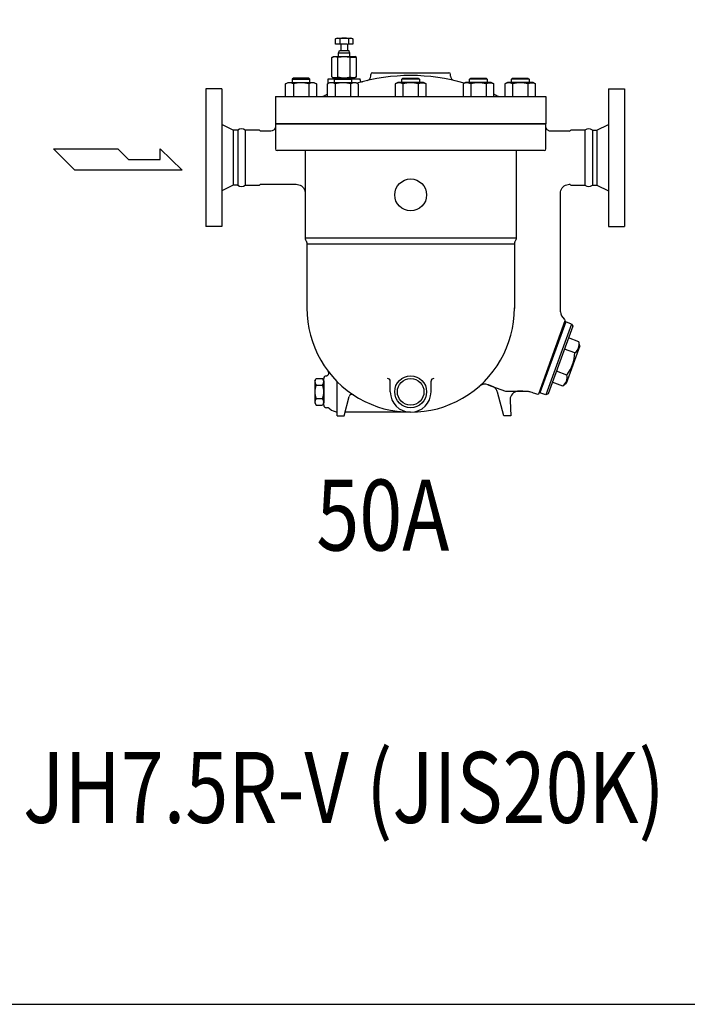
# Model space of a CAD drawing. Extents: x 270 to 6135, y 105 to 4230.
# Drawn here: x 2817 to 3570, y 105 to 1215 of the extents above; entities that cross this region are included whole.
import ezdxf
from ezdxf.enums import TextEntityAlignment as Align

# ---------------------------------------------------------------- set-up
doc = ezdxf.new("R2010")
doc.units = 0
doc.header["$LTSCALE"] = 60
doc.layers.get('0').update_dxf_attribs({"linetype": 'CONTINUOUS'})
doc.styles.get("Standard").update_dxf_attribs({"font": 'simplex', "width": 0.8, "bigfont": 'extfont'})

msp = doc.modelspace()

# ---------------------------------------------------------------- linework, layer by layer
for p, q in [((3172.9, 1193.7), (3174.4, 1194.6)), ((3172.9, 1187.6), (3172.9, 1193.7)), ((3174.4, 1194.6), (3190.9, 1194.6)), ((3177.8, 1193.7), (3177.8, 1187.6)), ((3187.6, 1193.7), (3187.6, 1187.6)), ((3190.9, 1194.6), (3192.5, 1193.7)), ((3192.5, 1193.7), (3192.5, 1187.6)), ((3178.9, 1187.6), (3172.9, 1187.6)), ((3176.2, 1177.6), (3177.5, 1180.6)), ((3176.2, 1173.6), (3176.2, 1177.6)), ((3189.2, 1177.6), (3176.2, 1177.6)), ((3177.5, 1180.6), (3186.5, 1180.6)), ((3178.9, 1187.6), (3178.9, 1180.6)), ((3185.9, 1187.6), (3179.5, 1187.6)), ((3186.5, 1187.6), (3186.5, 1180.6)), ((3192.5, 1187.6), (3186.5, 1187.6)), ((3186.5, 1180.6), (3187.8, 1180.6)), ((3189.2, 1177.6), (3187.8, 1180.6)), ((3189.2, 1173.6), (3189.2, 1177.6)), ((3168.8, 1172.6), (3170.7, 1173.6)), ((3168.8, 1150.7), (3168.8, 1172.6)), ((3170.7, 1173.6), (3194.7, 1173.6)), ((3175.7, 1150.7), (3175.7, 1172.6)), ((3189.6, 1150.7), (3189.6, 1172.6)), ((3196.5, 1172.6), (3189.6, 1172.6)), ((3196.5, 1172.6), (3194.7, 1173.6)), ((3196.5, 1150.7), (3196.5, 1172.6)), ((3214.7, 1155.5), (3300.7, 1155.5)), ((3116.7, 1142.9), (3119.5, 1144.5)), ((3118.3, 1143.7), (3116.7, 1142.9)), ((3119.2, 1143.9), (3118.3, 1143.7)), ((3120.1, 1144.1), (3119.2, 1143.9)), ((3119.5, 1144.5), (3148.6, 1144.5)), ((3121, 1144.1), (3120.1, 1144.1)), ((3122, 1144.1), (3121, 1144.1)), ((3122.9, 1143.9), (3122, 1144.1)), ((3123.8, 1143.7), (3122.9, 1143.9)), ((3124.6, 1143.3), (3123.8, 1143.7)), ((3125.4, 1149.5), (3124, 1148.1)), ((3124, 1148.1), (3124, 1144.5)), ((3124, 1148.1), (3144, 1148.1)), ((3142.7, 1149.5), (3125.4, 1149.5)), ((3144, 1148.1), (3142.7, 1149.5)), ((3144, 1144.5), (3144, 1148.1)), ((3148.6, 1144.5), (3151.4, 1142.9)), ((3163.9, 1142.9), (3166.7, 1144.5)), ((3165.5, 1143.7), (3163.9, 1142.9)), ((3164.7, 1143.3), (3164.7, 1148.5)), ((3164.7, 1148.5), (3171.6, 1148.5)), ((3166.4, 1143.9), (3165.5, 1143.7)), ((3167.3, 1144.1), (3166.4, 1143.9)), ((3166.7, 1144.5), (3195.8, 1144.5)), ((3168.3, 1144.1), (3167.3, 1144.1)), ((3169.2, 1144.1), (3168.3, 1144.1)), ((3168.8, 1150.7), (3170.7, 1149.6)), ((3170.1, 1143.9), (3169.2, 1144.1)), ((3171, 1143.7), (3170.1, 1143.9)), ((3170.7, 1149.6), (3194.7, 1149.6)), ((3171.8, 1143.3), (3171, 1143.7)), ((3171.2, 1149.6), (3171.2, 1148.5)), ((3172.6, 1149.5), (3171.3, 1148.1)), ((3171.3, 1148.1), (3171.3, 1144.5)), ((3171.3, 1148.1), (3191.3, 1148.1)), ((3189.9, 1149.5), (3172.6, 1149.5)), ((3191.3, 1148.1), (3189.9, 1149.5)), ((3190.9, 1148.5), (3200.7, 1148.5)), ((3191.3, 1144.5), (3191.3, 1148.1)), ((3194.2, 1149.6), (3194.2, 1148.5)), ((3196.5, 1150.7), (3194.7, 1149.6)), ((3195.8, 1144.5), (3198.6, 1142.9)), ((3200.7, 1147.3), (3200.7, 1148.5)), ((3212.7, 1151.6), (3212.7, 1153.5)), ((3243.1, 1144.5), (3240.4, 1142.9)), ((3272.2, 1144.5), (3243.1, 1144.5)), ((3247.7, 1148.1), (3249, 1149.5)), ((3247.7, 1144.5), (3247.7, 1148.1)), ((3267.7, 1148.1), (3247.7, 1148.1)), ((3249, 1149.5), (3266.3, 1149.5)), ((3266.3, 1149.5), (3267.7, 1148.1)), ((3267.1, 1143.3), (3267.9, 1143.7)), ((3267.7, 1148.1), (3267.7, 1144.5)), ((3267.9, 1143.7), (3268.8, 1143.9)), ((3268.8, 1143.9), (3269.7, 1144.1)), ((3269.7, 1144.1), (3270.7, 1144.1)), ((3270.7, 1144.1), (3271.6, 1144.1)), ((3271.6, 1144.1), (3272.5, 1143.9)), ((3275, 1142.9), (3272.2, 1144.5)), ((3272.5, 1143.9), (3273.4, 1143.7)), ((3273.4, 1143.7), (3275, 1142.9)), ((3302.7, 1151.6), (3302.7, 1153.5)), ((3319.5, 1144.5), (3316.8, 1142.9)), ((3348.6, 1144.5), (3319.5, 1144.5)), ((3324.1, 1148.1), (3325.4, 1149.5)), ((3324.1, 1144.5), (3324.1, 1148.1)), ((3344.1, 1148.1), (3324.1, 1148.1)), ((3325.4, 1149.5), (3342.7, 1149.5)), ((3342.7, 1149.5), (3344.1, 1148.1)), ((3343.5, 1143.3), (3344.3, 1143.7)), ((3344.1, 1148.1), (3344.1, 1144.5)), ((3344.3, 1143.7), (3345.2, 1143.9)), ((3345.2, 1143.9), (3346.1, 1144.1)), ((3346.1, 1144.1), (3347.1, 1144.1)), ((3347.1, 1144.1), (3348, 1144.1)), ((3348, 1144.1), (3348.9, 1143.9)), ((3351.4, 1142.9), (3348.6, 1144.5)), ((3348.9, 1143.9), (3349.8, 1143.7)), ((3349.8, 1143.7), (3351.4, 1142.9)), ((3366.8, 1144.5), (3364, 1142.9)), ((3395.9, 1144.5), (3366.8, 1144.5)), ((3371.3, 1148.1), (3372.7, 1149.5)), ((3391.3, 1148.1), (3371.3, 1148.1)), ((3371.3, 1144.5), (3371.3, 1148.1)), ((3372.7, 1149.5), (3390, 1149.5)), ((3390, 1149.5), (3391.3, 1148.1)), ((3390.7, 1143.3), (3391.6, 1143.7)), ((3391.3, 1148.1), (3391.3, 1144.5)), ((3391.6, 1143.7), (3392.5, 1143.9)), ((3392.5, 1143.9), (3393.4, 1144.1)), ((3393.4, 1144.1), (3394.3, 1144.1)), ((3394.3, 1144.1), (3395.2, 1144.1)), ((3395.2, 1144.1), (3396.2, 1143.9)), ((3398.6, 1142.9), (3395.9, 1144.5)), ((3396.2, 1143.9), (3397, 1143.7)), ((3397, 1143.7), (3398.6, 1142.9)), ((3026.7, 1137.2), (3026.7, 982.2)), ((3044.7, 1137.2), (3026.7, 1137.2)), ((3044.7, 1137.2), (3044.7, 982.2)), ((3116.7, 1128.5), (3116.7, 1142.9)), ((3125.4, 1142.9), (3124.6, 1143.3)), ((3125.4, 1142.9), (3125.4, 1128.5)), ((3142.7, 1142.9), (3142.7, 1128.5)), ((3151.4, 1142.9), (3151.4, 1128.5)), ((3163.9, 1128.5), (3163.9, 1142.9)), ((3172.6, 1142.9), (3171.8, 1143.3)), ((3172.6, 1142.9), (3172.6, 1128.5)), ((3189.9, 1142.9), (3189.9, 1128.5)), ((3198.6, 1142.9), (3198.6, 1128.5)), ((3240.4, 1142.9), (3240.4, 1128.5)), ((3249, 1142.9), (3249, 1128.5)), ((3266.3, 1142.9), (3267.1, 1143.3)), ((3266.3, 1142.9), (3266.3, 1128.5)), ((3275, 1128.5), (3275, 1142.9)), ((3316.8, 1142.9), (3316.8, 1128.5)), ((3325.4, 1142.9), (3325.4, 1128.5)), ((3342.7, 1142.9), (3343.5, 1143.3)), ((3342.7, 1142.9), (3342.7, 1128.5)), ((3351.4, 1128.5), (3351.4, 1142.9)), ((3364, 1142.9), (3364, 1128.5)), ((3372.7, 1142.9), (3372.7, 1128.5)), ((3390, 1142.9), (3390.7, 1143.3)), ((3390, 1142.9), (3390, 1128.5)), ((3398.6, 1128.5), (3398.6, 1142.9)), ((3480.7, 1137.2), (3480.7, 982.2)), ((3480.7, 1137.2), (3498.7, 1137.2)), ((3498.7, 1137.2), (3498.7, 982.2)), ((3105.2, 1128.5), (3410.2, 1128.5)), ((3105.2, 1128.5), (3105.2, 1097.7)), ((3410.2, 1128.5), (3410.2, 1097.7)), ((3057.7, 1090.7), (3044.7, 1097.2)), ((3062.7, 1090.7), (3057.7, 1090.7)), ((3057.7, 1090.7), (3057.7, 1028.7)), ((3062.7, 1090.7), (3062.7, 1028.7)), ((3071.1, 1090.7), (3071.1, 1028.7)), ((3086.7, 1090.7), (3071.1, 1090.7)), ((3100.2, 1089.7), (3088.4, 1089.7)), ((3101.6, 1089.9), (3100.2, 1089.7)), ((3102.4, 1090.2), (3101.6, 1089.9)), ((3103.1, 1090.6), (3102.4, 1090.2)), ((3103.7, 1091.2), (3103.1, 1090.6)), ((3104.2, 1091.8), (3103.7, 1091.2)), ((3104.7, 1092.5), (3104.2, 1091.8)), ((3105, 1093.2), (3104.7, 1092.5)), ((3105.1, 1094), (3105, 1093.2)), ((3105.2, 1094.7), (3105.1, 1094)), ((3105.2, 1097.7), (3410.2, 1097.7)), ((3410.2, 1097.7), (3105.2, 1097.7)), ((3105.2, 1097.7), (3105.2, 1069.7)), ((3105.2, 1094.7), (3105.2, 1094.7)), ((3410.2, 1069.7), (3410.2, 1097.7)), ((3410.4, 1093.2), (3410.2, 1094.7)), ((3410.7, 1092.5), (3410.4, 1093.2)), ((3411.1, 1091.8), (3410.7, 1092.5)), ((3411.6, 1091.2), (3411.1, 1091.8)), ((3412.3, 1090.6), (3411.6, 1091.2)), ((3413, 1090.2), (3412.3, 1090.6)), ((3413.7, 1089.9), (3413, 1090.2)), ((3414.4, 1089.7), (3413.7, 1089.9)), ((3415.2, 1089.7), (3414.4, 1089.7)), ((3415.2, 1089.7), (3415.2, 1089.7)), ((3437, 1089.7), (3415.2, 1089.7)), ((3454.2, 1090.7), (3438.7, 1090.7)), ((3454.2, 1090.7), (3454.2, 1028.7)), ((3462.6, 1090.7), (3462.6, 1028.7)), ((3462.6, 1090.7), (3467.6, 1090.7)), ((3467.6, 1090.7), (3480.7, 1097.2)), ((3467.6, 1090.7), (3467.6, 1028.7)), ((2854.8, 1069.7), (2927.4, 1069.7)), ((2879, 1045.5), (2854.8, 1069.7)), ((2927.4, 1069.7), (2939.6, 1057.6)), ((2975.3, 1057.6), (2975.3, 1069.7)), ((2975.3, 1069.7), (3000.1, 1045.5)), ((3408.2, 1067.7), (3107.2, 1067.7)), ((3138.7, 1067.7), (3138.7, 969.3)), ((3376.7, 1067.7), (3376.7, 969.3)), ((2939.6, 1057.6), (2975.3, 1057.6)), ((3000.1, 1045.5), (2879, 1045.5)), ((3057.7, 1028.7), (3044.7, 1022.2)), ((3062.7, 1028.7), (3057.7, 1028.7)), ((3071.1, 1028.7), (3086.7, 1028.7)), ((3088.4, 1029.7), (3128.7, 1029.7)), ((3128.7, 1029.7), (3128.7, 1029.7)), ((3128.7, 1029.7), (3130.1, 1029.6)), ((3130.1, 1029.6), (3131.6, 1029.2)), ((3131.6, 1029.2), (3133.1, 1028.7)), ((3133.1, 1028.7), (3134.5, 1027.8)), ((3134.5, 1027.8), (3135.7, 1026.8)), ((3135.7, 1026.8), (3136.8, 1025.5)), ((3136.8, 1025.5), (3137.6, 1024.1)), ((3137.6, 1024.1), (3138.2, 1022.6)), ((3138.2, 1022.6), (3138.7, 1019.7)), ((3426.8, 1021.1), (3427.1, 1022.6)), ((3427.1, 1022.6), (3427.7, 1024.1)), ((3427.7, 1024.1), (3428.5, 1025.5)), ((3428.5, 1025.5), (3429.6, 1026.8)), ((3429.6, 1026.8), (3430.9, 1027.8)), ((3430.9, 1027.8), (3432.3, 1028.7)), ((3432.3, 1028.7), (3433.7, 1029.2)), ((3433.7, 1029.2), (3436.7, 1029.7)), ((3436.7, 1029.7), (3436.9, 1029.7)), ((3438.7, 1028.7), (3454.2, 1028.7)), ((3462.6, 1028.7), (3467.6, 1028.7)), ((3467.6, 1028.7), (3480.7, 1022.2)), ((3426.7, 1019.7), (3426.8, 1021.1)), ((3426.7, 886), (3426.7, 1019.7)), ((3426.7, 1019.7), (3426.7, 1019.7)), ((3044.7, 982.2), (3026.7, 982.2)), ((3480.7, 982.2), (3498.7, 982.2)), ((3138.7, 969.3), (3376.7, 969.3)), ((3138.7, 969.3), (3138.7, 969.3)), ((3138.7, 969.3), (3138.7, 969)), ((3138.7, 969), (3138.7, 968.7)), ((3138.7, 968.7), (3138.7, 968.4)), ((3138.7, 968.4), (3138.8, 968)), ((3138.8, 968), (3138.9, 967.7)), ((3138.9, 967.7), (3139, 967.4)), ((3139, 967.4), (3139.1, 967.1)), ((3139.1, 967.1), (3139.2, 966.9)), ((3139.2, 966.9), (3139.5, 966.3)), ((3139.5, 966.3), (3139.9, 965.6)), ((3375.9, 966.3), (3375.5, 965.6)), ((3376.2, 966.9), (3375.9, 966.3)), ((3376.3, 967.1), (3376.2, 966.9)), ((3376.4, 967.4), (3376.3, 967.1)), ((3376.5, 967.7), (3376.4, 967.4)), ((3376.6, 968.4), (3376.5, 968)), ((3376.5, 968), (3376.5, 967.7)), ((3376.7, 969), (3376.6, 968.7)), ((3376.6, 968.7), (3376.6, 968.4)), ((3376.7, 969.3), (3376.7, 969)), ((3376.7, 969.3), (3376.7, 969.3)), ((3139.9, 965.6), (3139.9, 965.6)), ((3139.9, 965.6), (3140, 965.3)), ((3140, 965.3), (3140.2, 965.1)), ((3140.2, 965.1), (3140.3, 964.8)), ((3140.3, 964.8), (3140.4, 964.5)), ((3140.4, 964.5), (3140.5, 964.2)), ((3140.5, 964.2), (3140.5, 963.9)), ((3140.5, 963.9), (3140.6, 963.6)), ((3140.6, 963.6), (3140.6, 963.2)), ((3140.6, 963.2), (3140.7, 962.6)), ((3140.7, 962.6), (3140.7, 889.7)), ((3140.7, 962.6), (3374.7, 962.6)), ((3374.8, 963.9), (3374.7, 963.6)), ((3374.7, 963.6), (3374.7, 963.2)), ((3374.7, 963.2), (3374.7, 962.6)), ((3374.7, 962.6), (3374.7, 889.7)), ((3374.9, 964.2), (3374.8, 963.9)), ((3375, 964.5), (3374.9, 964.2)), ((3375.1, 964.8), (3375, 964.5)), ((3375.2, 965.1), (3375.1, 964.8)), ((3375.3, 965.3), (3375.2, 965.1)), ((3375.5, 965.6), (3375.3, 965.3)), ((3375.5, 965.6), (3375.5, 965.6)), ((3431.5, 877.5), (3431, 877.7)), ((3432.1, 876.2), (3431.5, 877.5)), ((3402.1, 793.5), (3432.1, 876.2)), ((3432.6, 874.4), (3403.5, 794.6)), ((3439.2, 872), (3410.1, 792.2)), ((3440.4, 869.5), (3412.7, 793.4)), ((3431.3, 873.8), (3432.3, 873.5)), ((3439.2, 872), (3432.6, 874.4)), ((3439.2, 872), (3440.4, 869.5)), ((3447.5, 852), (3435.6, 856.4)), ((3443, 839.6), (3431.1, 843.9)), ((3448.3, 847.4), (3432.9, 805.1)), ((3448.3, 847.4), (3447.5, 852)), ((3149.7, 808.2), (3151.1, 810.7)), ((3151.1, 810.7), (3158.2, 810.7)), ((3159.7, 808.2), (3158.2, 810.7)), ((3159.7, 780.7), (3159.7, 810.7)), ((3162.5, 813.7), (3162.5, 813.7)), ((3433.9, 814.6), (3422, 818.9)), ((3149.7, 808.2), (3149.7, 783.2)), ((3151.1, 803.2), (3158.2, 803.2)), ((3159.7, 808.2), (3159.7, 783.2)), ((3174.7, 768.7), (3174.7, 807.2)), ((3234.7, 795.7), (3234.7, 807.7)), ((3280.7, 795.7), (3280.7, 807.7)), ((3344.9, 803.7), (3364.7, 796.4)), ((3349.3, 802), (3345.3, 803.5)), ((3351, 801.2), (3349.3, 802)), ((3351.8, 800.7), (3351, 801.2)), ((3352.6, 800.1), (3351.8, 800.7)), ((3353.3, 799.4), (3352.6, 800.1)), ((3353.9, 798.7), (3353.3, 799.4)), ((3429.3, 802.1), (3417.4, 806.5)), ((3432.9, 805.1), (3429.3, 802.1)), ((3182.7, 768.7), (3188.5, 790.4)), ((3354.4, 797.8), (3353.9, 798.7)), ((3354.9, 797), (3354.4, 797.8)), ((3355.3, 796.1), (3354.9, 797)), ((3355.6, 795.2), (3355.3, 796.1)), ((3355.6, 795.2), (3355.6, 795.2)), ((3362.7, 768.7), (3355.6, 795.2)), ((3364.7, 796.4), (3389.3, 796.4)), ((3370.1, 789), (3369.8, 785.9)), ((3370.6, 790.5), (3370.1, 789)), ((3371.4, 792), (3370.6, 790.5)), ((3372.5, 793.3), (3371.4, 792)), ((3373.8, 794.5), (3372.5, 793.3)), ((3375.2, 795.3), (3373.8, 794.5)), ((3376.7, 796), (3375.2, 795.3)), ((3378.3, 796.3), (3376.7, 796)), ((3379.8, 796.4), (3378.3, 796.3)), ((3384.1, 796.4), (3379.8, 796.4)), ((3379.8, 796.4), (3379.8, 796.4)), ((3389.3, 796.4), (3389.3, 796.4)), ((3389.3, 796.4), (3389.7, 796.4)), ((3389.7, 796.4), (3390.3, 796.3)), ((3390.3, 796.3), (3391, 796.1)), ((3391, 796.1), (3391.9, 795.9)), ((3391.9, 795.9), (3393, 795.5)), ((3393, 795.5), (3394.3, 795.1)), ((3394.3, 795.1), (3395.7, 794.7)), ((3395.7, 794.7), (3397.2, 794.1)), ((3397.2, 794.1), (3400.8, 792.9)), ((3400.8, 792.9), (3402.1, 793.5)), ((3402.9, 795.8), (3403.9, 795.5)), ((3410.1, 792.2), (3403.5, 794.6)), ((3412.7, 793.4), (3410.1, 792.2)), ((3149.7, 783.2), (3151.1, 780.7)), ((3151.1, 788.2), (3158.2, 788.2)), ((3151.1, 780.7), (3158.2, 780.7)), ((3159.7, 783.2), (3158.2, 780.7)), ((3369.8, 785.9), (3370.7, 768.7)), ((3174.7, 768.7), (3182.7, 768.7)), ((3257.7, 772.7), (3183.7, 772.7)), ((3370.7, 768.7), (3362.7, 768.7))]:
    msp.add_line(p, q)
msp.add_lwpolyline([(270, 105), (6135, 105), (6135, 4230), (270, 4230)], close=True)
for centre, radius in [((3257.7, 1017.7), 18), ((3257.7, 795.7), 18), ((3257.7, 795.7), 15)]:
    msp.add_circle(centre, radius)
for centre, radius, start, end in [((3175.3, 1189.8), 4.63, 58.0007, 121.9993), ((3182.7, 1177), 17.5, 73.6801, 106.3199), ((3190, 1189.8), 4.63, 58.0007, 121.9993), ((3172.3, 1165.7), 7.69, 63.2208, 116.7792), ((3182.7, 1143.9), 29.5, 76.4251, 103.5749), ((3193.1, 1165.7), 7.69, 63.2208, 116.7792), ((3189.6, 1172.6), 1.70069e-11, 296.3938, 296.822), ((3214.7, 1153.5), 2, 90, 180), ((3300.7, 1153.5), 2, 0, 90), ((3134, 1113.3), 30.8, 73.6802, 106.3198), ((3147, 1136), 8.17, 58.0001, 121.9999), ((3172.3, 1157.6), 7.69, 243.2208, 296.7792), ((3181.3, 1113.3), 30.8, 73.6802, 106.3198), ((3182.7, 1179.4), 29.5, 256.4251, 283.5749), ((3193.1, 1157.6), 7.69, 243.2208, 296.7792), ((3189.6, 1149.6), 1.70069e-11, 63.178, 63.6062), ((3194.3, 1136), 8.17, 58.0001, 121.9999), ((3257.7, 934.3), 218, 73.8824, 106.1176), ((3202.7, 1147.3), 2, 180, 284.4775), ((3207.7, 1151.6), 5, 282.9567, 0), ((3244.7, 1136), 8.17, 58.0001, 121.9999), ((3257.7, 1113.3), 30.8, 73.6802, 106.3198), ((3307.7, 1151.6), 5, 180, 257.0433), ((3321.1, 1136), 8.17, 58.0001, 121.9999), ((3334.1, 1113.3), 30.8, 73.6802, 106.3198), ((3368.3, 1136), 8.17, 58.0001, 121.9999), ((3381.3, 1113.3), 30.8, 73.6802, 106.3198), ((3257.7, 934.3), 218, 115.4648, 117.0228), ((3160.7, 1134), 4, 295.9086, 324.8248), ((3257.7, 934.3), 218, 62.9772, 64.5352), ((3066.9, 1086.1), 6.19, 47.4537, 132.5463), ((3086.7, 1089.7), 0.991, 29.5601, 89.7194), ((3088.4, 1090.7), 1, 210.1192, 269.9635), ((3436.9, 1090.7), 0.988, 270.4413, 330.6538), ((3438.7, 1089.7), 0.999, 89.9621, 149.7559), ((3458.4, 1086.1), 6.19, 47.4537, 132.5463), ((3107.2, 1069.7), 2, 180, 270), ((3408.2, 1069.7), 2, 270, 0), ((3066.9, 1033.2), 6.19, 227.4537, 312.5463), ((3086.7, 1029.7), 1, 270.9562, 330.2566), ((3088.4, 1028.7), 1, 89.9773, 149.7407), ((3436.9, 1028.7), 1, 30.2112, 90.2565), ((3438.7, 1029.7), 0.989, 209.4184, 269.2913), ((3458.4, 1033.2), 6.19, 227.4537, 312.5463), ((3257.7, 889.7), 117, 179.765, 0.235), ((3436.7, 885.9), 10, 179.6121, 235.1193), ((3434.9, 849.6), 12.9, 308.9736, 11.0264), ((3394.3, 843.1), 48.8, 324.1972, 355.8028), ((3162.7, 810.7), 3, 93.309, 180.4356), ((3162.4, 816.7), 3, 271.0979, 36.157), ((3231.7, 807.7), 3, 0, 90), ((3283.7, 807.7), 3, 90, 180), ((3421.2, 812.1), 12.9, 308.9736, 11.0264), ((3155.3, 806.9), 5.58, 162.2455, 222.2455), ((3169.8, 795.7), 20.2, 158.1345, 201.8655), ((3154.1, 806.9), 5.58, 317.7545, 17.7545), ((3139.5, 795.7), 20.2, 338.1345, 21.8655), ((3341.5, 794.3), 10, 69.9567, 131.2861), ((3191.4, 789.7), 3, 56.4745, 165.0025), ((3257.7, 795.7), 23, 180, 0), ((3155.3, 784.4), 5.58, 137.7545, 197.7545), ((3154.1, 784.4), 5.58, 342.2455, 42.2455), ((3162.6, 780.7), 2.96, 179.9967, 270.8304), ((3163.1, 772.8), 4.92, 47.3772, 94.9212), ((3176.8, 788.7), 16, 229.7081, 262.3959)]:
    msp.add_arc(centre, radius, start, end)

# ---------------------------------------------------------------- texts
at = {"width": 0.8}
for s, p in [('50A', (3226.3, 646.3)), ('JH7.5R-V (JIS20K)', (3182.4, 339.2))]:
    msp.add_text(s, height=80, dxfattribs=at).set_placement(p, align=Align.MIDDLE)

doc.saveas('drawing.dxf')
